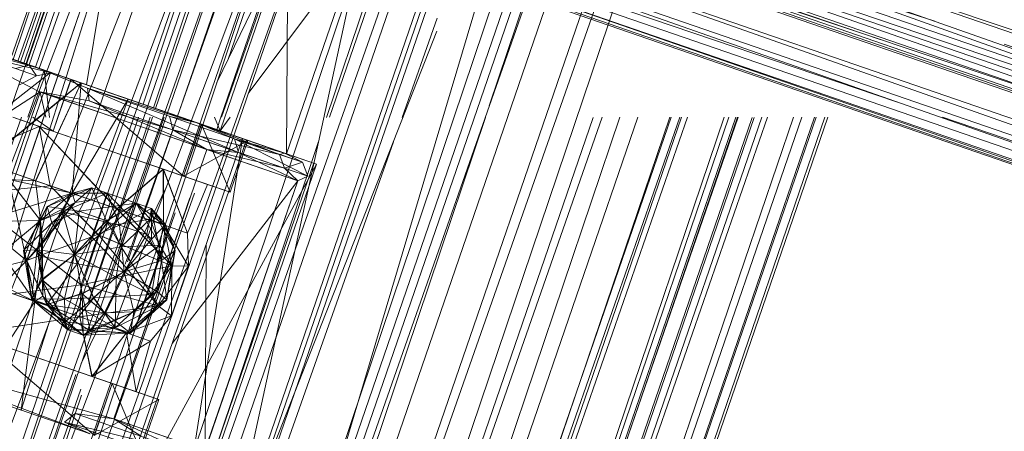
# Model space of a CAD drawing. Units: millimetres. Extents: x -2103 to 9652, y -3824 to 7776.
# Drawn here: x 605 to 651, y 3108 to 3127 of the extents above; entities that cross this region are included whole.
import ezdxf

# ---------------------------------------------------------------- set-up
doc = ezdxf.new("R2010")
doc.units = ezdxf.units.MM
for name, color, linetype, lineweight in [('A-FLOR', 192, 'Continuous', 9), ('KS-FS-017 3D _1__dwg', 8, 'Continuous', 9), ('Zabawki 3D', 7, 'Continuous', 9)]:
    doc.layers.add(name, color=color, linetype=linetype, lineweight=lineweight)

# ---------------------------------------------------------------- blocks, each defined once
blk = doc.blocks.new('KS-FS-017 3D _1__dwg_1d28df72-d21a-453d-bdb8-7517b6eee34c-1150242-00 - EXPORT')
at = {"layer": 'Zabawki 3D', "color": 21}
for p, q in [((-356.892, -48.093), (-356.892, -43.098)), ((-356.892, -48.093), (-356.876, -44.76)), ((-356.876, -44.76), (-356.876, -50.648)), ((-357.012, -46.318), (-356.876, -48.48)), ((-361.846, -46.745), (-359.416, -49.455)), ((-361.846, -46.745), (-361.846, -50.832)), ((-361.846, -46.752), (-361.846, -50.838)), ((-361.846, -46.752), (-359.416, -49.461)), ((-363.513, -47.273), (-365.716, -53.69)), ((-363.513, -47.265), (-361.846, -50.832)), ((-363.513, -47.273), (-361.846, -50.838)), ((-359.712, -47.304), (-356.876, -49.144)), ((-361.846, -47.557), (-359.02, -49.313)), ((-361.846, -50.121), (-361.846, -47.557)), ((-361.846, -47.562), (-361.846, -50.124)), ((-361.846, -47.562), (-359.019, -49.318)), ((-357.239, -47.545), (-357.239, -48.582)), ((-356.892, -48.093), (-357.239, -47.545)), ((-367.146, -51.911), (-364.496, -48.277)), ((-365.479, -50.932), (-364.496, -48.277)), ((-363.513, -50.934), (-364.496, -48.281)), ((-361.846, -51.913), (-364.496, -48.281)), ((-359.416, -49.461), (-359.416, -48.164)), ((-359.416, -48.164), (-359.416, -49.455)), ((-359.416, -50.139), (-359.416, -48.164)), ((-359.416, -48.164), (-359.416, -50.146)), ((-359.416, -50.139), (-359.416, -48.164)), ((-359.416, -50.146), (-359.416, -48.164)), ((-357.892, -47.961), (-357.239, -48.582)), ((-356.892, -48.093), (-357.239, -48.582)), ((-356.892, -49.177), (-356.892, -48.093)), ((-356.876, -48.937), (-356.892, -48.093)), ((-356.876, -47.962), (-346.716, -47.962)), ((-356.876, -48.823), (-356.876, -48.095)), ((-359.135, -48.98), (-371.1, -48.98)), ((-367.146, -51.911), (-366.788, -48.929)), ((-365.479, -50.934), (-366.788, -48.933)), ((-363.513, -50.934), (-366.788, -48.933)), ((-365.479, -50.932), (-362.204, -48.929)), ((-363.513, -50.932), (-362.204, -48.929)), ((-362.204, -48.929), (-361.846, -50.121)), ((-362.204, -48.933), (-361.846, -50.124)), ((-361.846, -51.913), (-362.204, -48.933)), ((-367.146, -51.911), (-367.146, -50.121)), ((-365.479, -50.934), (-367.146, -50.124)), ((-367.146, -51.913), (-367.146, -50.124)), ((-363.513, -50.932), (-361.846, -50.121)), ((-367.146, -51.911), (-372.116, -50.645)), ((-367.146, -51.913), (-372.116, -50.648)), ((-367.094, -51.728), (-365.085, -50.638)), ((-367.094, -51.73), (-365.085, -50.64)), ((-365.479, -50.932), (-365.085, -50.638)), ((-365.479, -50.934), (-365.085, -50.64)), ((-365.085, -50.638), (-363.513, -50.932)), ((-365.085, -50.638), (-364.86, -51.226)), ((-365.085, -50.638), (-363.448, -51.46)), ((-362.8, -51.019), (-365.085, -50.64)), ((-364.86, -51.229), (-365.085, -50.64)), ((-363.513, -50.934), (-365.085, -50.64)), ((-365.479, -50.932), (-367.146, -51.911)), ((-365.479, -50.932), (-367.146, -51.911)), ((-365.479, -50.934), (-367.146, -51.913)), ((-365.479, -50.934), (-367.146, -51.913)), ((-365.479, -50.932), (-367.094, -51.728)), ((-365.479, -50.934), (-367.094, -51.73)), ((-365.479, -50.932), (-366.788, -52.179)), ((-365.479, -50.932), (-363.513, -50.932)), ((-365.479, -50.932), (-363.513, -50.932)), ((-365.479, -50.932), (-365.085, -51.392)), ((-365.479, -50.934), (-363.513, -50.934)), ((-365.479, -50.934), (-363.513, -50.934)), ((-365.479, -50.934), (-365.085, -51.393)), ((-365.479, -50.934), (-364.496, -51.367)), ((-363.513, -50.932), (-365.085, -51.392)), ((-365.085, -51.393), (-363.513, -50.934)), ((-367.094, -51.728), (-364.86, -51.226)), ((-367.094, -51.73), (-364.86, -51.229)), ((-364.86, -51.226), (-366.102, -51.9)), ((-366.083, -51.882), (-364.86, -51.229))]:
    blk.add_line(p, q, dxfattribs=at)
at = {"layer": 'Zabawki 3D'}
for p, q in [((-343.16, -44.673), (-343.16, -147.752)), ((-340.962, -51.807), (-420.837, -48.404)), ((-346.384, -145.992), (-346.384, -51.576)), ((-341.077, -51.204), (-342.277, -152.829)), ((-340.962, -51.807), (-419.471, -51.817)), ((-345.779, -148.41), (-345.173, -51.627)), ((-344.384, -51.661), (-344.383, -150.717)), ((-343.216, -51.711), (-342.277, -152.829)), ((-342.277, -152.829), (-342.276, -51.751)), ((-342.714, -56.46), (-419.656, -54.213)), ((-342.714, -56.46), (-420.536, -57.291)), ((-342.714, -56.46), (-420.005, -56.462)), ((-356.876, -56.328), (-356.876, -60.622)), ((-346.294, -56.356), (-346.384, -145.992)), ((-346.384, -145.992), (-346.134, -56.36)), ((-345.778, -56.371), (-345.779, -148.41)), ((-343.434, -58.125), (-421.069, -58.125)), ((-346.167, -143.558), (-346.168, -58.125)), ((-356.876, -60.622), (-357.012, -61.541)), ((-357.545, -61.986), (-357.892, -61.616)), ((-428.16, -71.527), (-344.384, -71.526)), ((-428.16, -71.527), (-344.384, -72.059)), ((-435.187, -77.027), (-349.478, -77.026)), ((-435.187, -77.027), (-349.344, -77.415)), ((-443.161, -81.002), (-348.024, -81.248)), ((-443.161, -81.002), (-348.109, -81.002)), ((-460.713, -83.906), (-347.109, -83.906))]:
    blk.add_line(p, q, dxfattribs=at)
at = {"layer": 'Zabawki 3D', "color": 10}
for p, q in [((-356.876, -44.756), (-356.876, -48.936)), ((-356.876, -48.937), (-356.876, -44.76)), ((-343.252, -49.455), (-419.609, -46.675)), ((-343.252, -47.935), (-372.116, -47.935)), ((-343.252, -51.709), (-420.837, -48.404)), ((-356.876, -48.936), (-356.892, -49.177)), ((-356.892, -49.177), (-356.876, -48.937)), ((-343.252, -49.513), (-421.627, -49.517)), ((-365.085, -50.638), (-362.8, -51.016)), ((-340.635, -137.077), (-340.635, -50.562)), ((-362.204, -52.181), (-364.496, -51.367)), ((-343.252, -51.807), (-409.544, -51.816)), ((-342.918, -53.467), (-418.702, -53.467)), ((-341.29, -87.147), (-341.727, -53.84)), ((-343.434, -54.873), (-419.63, -54.193)), ((-377.196, -53.914), (-343.252, -53.914)), ((-341.768, -53.948), (-341.768, -143.711)), ((-356.876, -55.541), (-356.876, -56.328)), ((-367.146, -57.573), (-369.576, -57.72)), ((-365.716, -58.111), (-367.146, -57.573)), ((-363.276, -58.111), (-361.846, -57.573)), ((-365.716, -58.111), (-363.276, -58.111)), ((-425.513, -68.403), (-344.384, -68.403)), ((-426.355, -69.397), (-352.281, -68.887)), ((-351.724, -68.883), (-344.384, -68.833)), ((-426.743, -69.855), (-344.384, -69.855)), ((-430.452, -73.32), (-344.491, -72.862)), ((-430.828, -73.615), (-350.653, -73.615)), ((-432.934, -75.263), (-350.251, -74.781)), ((-433.329, -75.573), (-349.978, -75.573)), ((-401.543, -77.179), (-349.497, -76.97)), ((-436.111, -77.487), (-349.319, -77.487)), ((-440.691, -79.771), (-348.676, -79.355)), ((-440.895, -79.872), (-348.498, -79.872)), ((-440.745, -79.798), (-348.603, -79.566)), ((-441.031, -79.94), (-348.474, -79.941)), ((-442.476, -80.661), (-348.255, -80.579)), ((-340.635, -137.077), (-341.246, -90.537)), ((-342.808, -91.075), (-342.808, -96.396))]:
    blk.add_line(p, q, dxfattribs=at)
at = {"layer": 'Zabawki 3D', "color": 9}
for p, q in [((-356.876, -44.756), (-356.876, -50.645)), ((-356.892, -49.177), (-357.239, -45.552)), ((-357.239, -48.582), (-357.239, -45.552)), ((-356.892, -46.007), (-356.876, -48.936)), ((-356.892, -46.007), (-356.892, -49.177))]:
    blk.add_line(p, q, dxfattribs=at)
at = {"layer": 'Zabawki 3D', "color": 23}
for p, q in [((-357.892, -48.988), (-357.545, -46.5)), ((-356.876, -47.662), (-346.716, -47.662)), ((-356.876, -47.833), (-346.716, -47.765)), ((-346.716, -48.095), (-356.876, -48.095)), ((-346.716, -48.399), (-356.876, -48.399)), ((-356.876, -48.823), (-359.189, -48.823)), ((-358.862, -49.774), (-356.876, -48.823)), ((-359.132, -48.988), (-371.1, -48.988)), ((-357.659, -53.267), (-357.892, -48.988)), ((-357.892, -52.59), (-357.892, -48.988)), ((-349.774, -49.715), (-356.876, -50.899)), ((-361.846, -51.913), (-362.8, -51.019)), ((-367.146, -51.913), (-367.094, -51.73)), ((-367.094, -52.484), (-367.146, -51.913)), ((-367.094, -52.484), (-367.094, -51.73)), ((-361.846, -51.913), (-361.309, -52.689)), ((-357.892, -57.15), (-357.892, -52.59)), ((-357.545, -55.364), (-357.659, -53.267)), ((-357.545, -55.364), (-357.545, -53.599)), ((-356.876, -54.286), (-346.716, -54.286)), ((-367.094, -56.581), (-367.888, -54.532)), ((-357.044, -55.052), (-357.012, -55.032)), ((-357.012, -55.032), (-357.012, -55.145)), ((-371.1, -57.15), (-371.448, -55.364)), ((-367.094, -56.581), (-367.146, -56.398))]:
    blk.add_line(p, q, dxfattribs=at)
at = {"layer": 'Zabawki 3D', "color": 253}
for p, q in [((-341.666, -49.513), (-419.609, -46.675)), ((-341.666, -49.513), (-421.627, -49.517)), ((-342.918, -53.467), (-409.544, -51.816)), ((-341.768, -51.772), (-341.768, -151.793)), ((-341.029, -51.804), (-341.768, -151.793)), ((-342.918, -53.467), (-418.702, -53.467)), ((-343.434, -54.873), (-419.63, -54.193)), ((-343.434, -54.873), (-397.05, -54.873)), ((-342.372, -55.554), (-342.808, -149.812)), ((-343.015, -56.451), (-343.16, -147.752)), ((-342.953, -56.453), (-342.907, -85.019)), ((-342.808, -56.457), (-342.808, -91.075)), ((-343.434, -58.125), (-420.543, -57.303)), ((-343.252, -63.403), (-343.252, -139.012)), ((-344.409, -63.802), (-345.117, -141.2)), ((-345.392, -86.718), (-345.506, -64.18)), ((-345.117, -141.2), (-345.116, -64.045)), ((-425.546, -68.442), (-344.384, -68.927)), ((-425.513, -68.403), (-344.384, -68.403)), ((-430.871, -73.648), (-350.52, -74)), ((-430.828, -73.615), (-350.653, -73.615)), ((-436.163, -77.513), (-349.231, -77.743)), ((-436.111, -77.487), (-349.319, -77.487)), ((-442.51, -80.678), (-348.221, -80.678)), ((-451.781, -83.316), (-347.312, -83.315)), ((-451.781, -83.316), (-347.289, -83.383)), ((-345.117, -141.2), (-345.366, -91.955))]:
    blk.add_line(p, q, dxfattribs=at)
at = {"layer": 'Zabawki 3D', "color": 254}
for p, q in [((-356.876, -47.193), (-346.716, -47.193)), ((-356.876, -47.316), (-346.716, -47.203)), ((-356.876, -47.536), (-346.716, -47.631)), ((-357.892, -47.962), (-357.239, -48.582)), ((-370.399, -48.433), (-359.283, -48.55)), ((-343.252, -49.553), (-420.462, -51.472)), ((-340.81, -51.231), (-340.078, -141.886)), ((-342.714, -56.46), (-397.05, -54.873)), ((-360.146, -55.951), (-369.164, -54.873)), ((-342.201, -55.098), (-341.768, -143.711)), ((-342.714, -56.46), (-420.005, -56.462)), ((-365.085, -57.671), (-367.094, -56.581)), ((-343.361, -57.957), (-354.805, -56.589)), ((-342.808, -56.457), (-342.808, -91.075)), ((-362.8, -57.293), (-365.085, -57.671)), ((-361.846, -57.573), (-359.416, -57.72)), ((-440.917, -79.884), (-348.466, -79.965)), ((-440.895, -79.872), (-348.498, -79.872)), ((-449.474, -82.696), (-347.63, -82.394)), ((-449.697, -82.756), (-347.505, -82.757)), ((-460.713, -83.906), (-347.157, -83.766)), ((-345.366, -91.955), (-345.381, -88.924)), ((-342.808, -91.075), (-342.808, -96.396))]:
    blk.add_line(p, q, dxfattribs=at)
at = {"layer": 'Zabawki 3D', "color": 11}
for q in [(-359.601, -47.628), (-359.135, -48.98)]:
    blk.add_line((-357.892, -48.98), q, dxfattribs=at)
at = {"layer": 'Zabawki 3D', "color": 12}
for p, q in [((-356.876, -49.144), (-356.876, -48.399)), ((-356.892, -49.177), (-357.239, -48.582)), ((-359.113, -49.044), (-359.416, -50.146)), ((-357.892, -48.98), (-357.545, -51.263)), ((-357.892, -48.98), (-357.892, -52.59)), ((-361.846, -50.832), (-359.416, -49.455)), ((-361.846, -50.838), (-359.416, -49.461)), ((-371.1, -57.144), (-371.448, -51.263)), ((-367.094, -52.482), (-367.585, -54.763)), ((-367.094, -52.482), (-366.592, -55.14)), ((-366.102, -54.432), (-364.496, -52.933)), ((-364.496, -52.937), (-366.102, -54.436)), ((-364.86, -55.106), (-364.496, -52.933)), ((-364.496, -52.937), (-364.86, -55.109)), ((-363.448, -54.872), (-364.496, -52.933)), ((-364.496, -52.937), (-362.659, -54.118)), ((-366.592, -53.166), (-366.102, -54.432)), ((-366.102, -54.436), (-366.592, -53.169)), ((-364.86, -53.202), (-366.102, -53.876)), ((-366.083, -53.853), (-364.86, -53.201)), ((-357.662, -53.257), (-357.892, -57.144)), ((-374.356, -53.813), (-367.429, -53.759)), ((-367.585, -53.543), (-367.888, -53.776)), ((-367.888, -53.779), (-367.585, -53.546)), ((-367.888, -54.53), (-367.888, -53.776)), ((-367.094, -55.824), (-367.888, -53.776)), ((-367.094, -56.579), (-367.888, -53.776)), ((-367.094, -55.828), (-367.888, -53.779)), ((-366.102, -54.436), (-367.888, -53.779)), ((-366.102, -53.876), (-367.888, -54.532)), ((-366.102, -54.436), (-367.585, -53.546)), ((-367.173, -53.757), (-357.516, -53.681)), ((-365.716, -53.684), (-367.146, -54.108)), ((-365.716, -53.69), (-367.146, -54.113)), ((-363.276, -53.684), (-365.716, -53.684)), ((-365.479, -57.374), (-365.716, -53.684)), ((-363.513, -57.374), (-365.716, -53.684)), ((-363.276, -53.69), (-365.716, -53.69)), ((-365.479, -57.377), (-365.716, -53.69)), ((-365.479, -57.377), (-363.276, -53.69)), ((-363.513, -57.374), (-363.276, -53.684)), ((-363.513, -57.377), (-363.276, -53.69)), ((-357.545, -53.599), (-357.545, -58.597)), ((-367.146, -54.108), (-369.576, -55.545)), ((-367.146, -54.113), (-369.576, -55.549)), ((-367.146, -56.396), (-367.146, -54.108)), ((-367.146, -56.398), (-367.146, -54.113)), ((-366.357, -54.266), (-357.34, -54.192)), ((-366.102, -56.406), (-367.888, -54.53)), ((-367.585, -54.765), (-367.888, -54.532)), ((-367.094, -55.828), (-367.888, -54.532)), ((-367.585, -54.763), (-366.592, -55.14)), ((-367.585, -54.765), (-366.592, -55.142)), ((-367.094, -55.824), (-366.102, -54.432)), ((-367.094, -55.828), (-366.102, -54.436)), ((-377.196, -54.806), (-369.729, -54.806)), ((-377.196, -54.806), (-369.729, -54.806)), ((-377.196, -55.195), (-370.298, -55.254)), ((-364.86, -55.109), (-367.094, -55.828)), ((-364.496, -55.373), (-366.592, -55.14)), ((-366.592, -55.142), (-364.496, -55.375)), ((-365.213, -54.806), (-357.129, -54.806)), ((-365.213, -54.806), (-357.129, -54.806)), ((-361.809, -55.724), (-363.448, -54.875)), ((-361.309, -54.866), (-361.846, -56.396)), ((-361.309, -54.869), (-361.846, -56.398)), ((-377.196, -55.371), (-370.541, -55.371)), ((-364.496, -55.373), (-362.526, -55.814)), ((-362.526, -55.816), (-364.496, -55.375)), ((-364.154, -55.306), (-356.936, -55.368)), ((-364.018, -55.371), (-356.935, -55.371)), ((-367.563, -56.726), (-361.15, -56.725)), ((-374.232, -57.139), (-359.99, -57.274)), ((-371.1, -57.144), (-371.448, -58.597)), ((-360.265, -57.144), (-371.1, -57.144)), ((-357.892, -57.144), (-357.545, -58.597)), ((-356.876, -60.718), (-356.876, -57.289)), ((-356.876, -62.191), (-356.876, -57.289)), ((-356.876, -57.464), (-356.876, -60.718)), ((-349.192, -58.125), (-356.876, -60.718)), ((-346.716, -60.718), (-354.813, -58.125)), ((-356.876, -58.559), (-377.196, -58.559)), ((-377.196, -62.191), (-356.876, -58.559)), ((-377.196, -58.745), (-356.876, -62.191)), ((-356.876, -58.745), (-377.196, -58.745)), ((-356.876, -62.191), (-356.876, -58.559)), ((-356.876, -58.745), (-356.876, -62.191)), ((-356.876, -58.745), (-356.876, -60.718)), ((-346.716, -60.718), (-356.876, -60.718)), ((-356.876, -62.191), (-356.876, -60.718)), ((-375.406, -64.233), (-346.716, -60.859)), ((-356.876, -62.191), (-377.196, -62.191)), ((-349.234, -65.463), (-377.196, -64.233)), ((-377.196, -64.233), (-345.661, -64.233)), ((-372.413, -64.443), (-346.272, -64.443)), ((-353.54, -65.231), (-348.672, -65.27)), ((-344.384, -66.669), (-377.196, -68.033)), ((-377.196, -68.033), (-344.384, -68.033))]:
    blk.add_line(p, q, dxfattribs=at)
at = {"layer": 'Zabawki 3D', "color": 22}
for p, q in [((-357.012, -51), (-356.876, -48.472)), ((-356.876, -48.472), (-356.876, -50.139)), ((-356.876, -48.48), (-356.876, -50.146)), ((-356.876, -48.575), (-346.716, -48.682)), ((-359.079, -49.144), (-377.196, -49.144)), ((-372.116, -48.936), (-372.116, -52.947)), ((-372.116, -48.937), (-372.116, -52.947)), ((-357.892, -48.988), (-359.132, -48.988)), ((-356.876, -49.144), (-359.079, -49.144)), ((-357.892, -48.988), (-358.915, -49.62)), ((-356.876, -48.936), (-356.876, -50.645)), ((-356.876, -48.936), (-356.876, -52.947)), ((-356.876, -48.937), (-356.876, -52.947)), ((-356.876, -48.937), (-356.876, -50.648)), ((-369.576, -49.455), (-369.576, -55.545)), ((-367.146, -54.108), (-369.576, -49.455)), ((-369.576, -55.549), (-369.576, -49.461)), ((-367.146, -54.113), (-369.576, -49.461)), ((-361.846, -54.108), (-359.416, -49.455)), ((-361.846, -54.113), (-359.416, -49.461)), ((-359.416, -49.455), (-359.416, -55.545)), ((-359.416, -50.139), (-359.416, -49.455)), ((-359.416, -55.549), (-359.416, -49.461)), ((-359.416, -50.146), (-359.416, -49.461)), ((-359.02, -49.313), (-356.876, -50.645)), ((-359.019, -49.318), (-356.876, -50.648)), ((-372.116, -56.538), (-369.576, -50.146)), ((-372.116, -56.328), (-372.116, -50.146)), ((-361.846, -51.911), (-361.846, -50.121)), ((-361.846, -50.121), (-356.876, -50.645)), ((-361.846, -51.913), (-361.846, -50.124)), ((-361.846, -50.124), (-356.876, -50.648)), ((-358.736, -50.139), (-359.416, -50.139)), ((-358.734, -50.146), (-359.416, -50.146)), ((-356.876, -50.139), (-358.736, -50.139)), ((-356.876, -50.146), (-358.734, -50.146)), ((-356.876, -50.146), (-357.871, -52.65)), ((-356.876, -50.139), (-356.876, -55.541)), ((-356.876, -56.322), (-356.876, -50.139)), ((-356.876, -55.541), (-356.876, -50.146)), ((-356.876, -56.328), (-356.876, -50.146)), ((-372.116, -50.645), (-372.116, -52.947)), ((-372.116, -52.947), (-372.116, -50.648)), ((-361.846, -51.911), (-356.876, -50.645)), ((-361.846, -51.913), (-356.876, -50.648)), ((-356.876, -52.947), (-356.876, -50.645)), ((-356.876, -50.648), (-356.876, -52.947)), ((-371.98, -51), (-372.116, -56.322)), ((-365.716, -53.684), (-367.146, -50.832)), ((-367.146, -54.108), (-367.146, -50.832)), ((-365.716, -53.69), (-367.146, -50.838)), ((-367.146, -50.838), (-367.146, -54.113)), ((-365.479, -50.932), (-367.094, -52.482)), ((-365.479, -50.934), (-367.094, -52.484)), ((-363.513, -50.932), (-366.788, -52.179)), ((-365.479, -50.934), (-362.204, -52.181)), ((-364.86, -51.229), (-362.8, -51.019)), ((-363.513, -50.932), (-364.496, -51.366)), ((-363.513, -50.932), (-362.8, -51.016)), ((-363.513, -50.932), (-361.846, -51.911)), ((-363.513, -50.932), (-361.846, -51.911)), ((-363.513, -50.932), (-362.8, -51.77)), ((-363.513, -50.934), (-362.8, -51.019)), ((-363.513, -50.934), (-362.8, -51.772)), ((-363.513, -50.934), (-361.846, -51.913)), ((-363.513, -50.934), (-361.846, -51.913)), ((-363.513, -50.934), (-362.204, -52.181)), ((-362.8, -51.016), (-363.448, -51.46)), ((-362.8, -51.019), (-363.448, -51.463)), ((-361.846, -50.832), (-363.276, -53.684)), ((-363.276, -53.69), (-361.846, -50.838)), ((-362.8, -51.016), (-361.846, -51.911)), ((-362.8, -51.016), (-361.309, -52.686)), ((-362.8, -51.016), (-362.526, -52.492)), ((-361.309, -52.689), (-362.8, -51.019)), ((-361.846, -50.832), (-361.846, -54.108)), ((-361.846, -54.113), (-361.846, -50.838)), ((-357.545, -51.263), (-357.012, -51)), ((-357.254, -54.444), (-357.012, -51)), ((-357.012, -55.145), (-357.012, -51)), ((-356.898, -55.478), (-357.012, -51)), ((-367.146, -51.913), (-364.496, -51.367)), ((-367.094, -52.482), (-365.085, -51.392)), ((-367.094, -52.484), (-365.085, -51.393)), ((-364.496, -51.366), (-366.788, -52.181)), ((-366.788, -52.179), (-364.496, -51.366)), ((-364.496, -51.367), (-366.788, -52.181)), ((-364.86, -53.201), (-365.085, -51.392)), ((-362.8, -51.77), (-365.085, -51.392)), ((-365.085, -51.393), (-362.8, -51.772)), ((-365.085, -51.393), (-363.448, -53.436)), ((-365.085, -51.393), (-364.86, -53.202)), ((-363.448, -51.46), (-364.86, -51.226)), ((-364.86, -51.226), (-364.496, -52.933)), ((-364.86, -51.229), (-364.496, -52.937)), ((-364.86, -51.229), (-363.448, -51.463)), ((-361.846, -51.911), (-364.496, -51.366)), ((-364.496, -51.366), (-362.204, -52.179)), ((-362.204, -52.179), (-364.496, -51.367)), ((-363.448, -51.46), (-364.496, -52.933)), ((-364.496, -52.937), (-363.448, -51.463)), ((-362.526, -52.492), (-363.448, -51.46)), ((-363.448, -51.463), (-362.526, -52.496)), ((-361.309, -52.689), (-363.448, -51.463)), ((-357.545, -51.263), (-357.662, -53.257)), ((-357.545, -51.263), (-357.545, -53.599)), ((-367.146, -51.911), (-372.116, -52.947)), ((-367.146, -51.913), (-372.116, -52.947)), ((-367.094, -51.728), (-367.888, -53.776)), ((-367.094, -51.728), (-367.888, -54.53)), ((-367.094, -51.73), (-367.888, -53.779)), ((-366.102, -51.9), (-367.888, -53.776)), ((-367.094, -51.73), (-367.585, -53.546)), ((-367.585, -53.543), (-366.102, -51.9)), ((-367.094, -51.728), (-367.146, -51.911)), ((-367.146, -51.911), (-367.094, -52.482)), ((-367.146, -51.911), (-367.146, -52.831)), ((-367.146, -51.911), (-366.788, -52.179)), ((-367.146, -51.913), (-367.146, -52.832)), ((-367.146, -51.913), (-366.788, -52.181)), ((-367.094, -51.728), (-367.094, -52.482)), ((-367.094, -51.728), (-366.102, -51.9)), ((-367.094, -51.73), (-366.083, -51.882)), ((-367.094, -51.73), (-366.592, -53.169)), ((-366.083, -51.882), (-366.592, -53.169)), ((-366.592, -53.166), (-366.102, -51.9)), ((-366.102, -51.9), (-364.496, -52.933)), ((-366.083, -51.882), (-364.496, -52.937)), ((-364.86, -53.201), (-362.8, -51.77)), ((-362.8, -51.77), (-363.448, -53.435)), ((-362.8, -51.772), (-363.448, -53.436)), ((-361.846, -51.911), (-362.8, -51.77)), ((-361.309, -53.44), (-362.8, -51.77)), ((-362.8, -51.772), (-361.846, -51.913)), ((-362.8, -51.772), (-362.526, -54.468)), ((-362.8, -51.772), (-361.309, -53.442)), ((-361.846, -51.911), (-362.204, -52.179)), ((-361.846, -51.913), (-362.204, -52.181)), ((-361.846, -51.911), (-361.309, -52.686)), ((-361.846, -51.911), (-361.309, -53.44)), ((-361.846, -51.911), (-361.846, -52.831)), ((-361.846, -51.911), (-356.876, -52.947)), ((-361.846, -51.913), (-361.309, -53.442)), ((-361.846, -51.913), (-361.846, -52.832)), ((-361.846, -51.913), (-356.876, -52.947)), ((-367.094, -52.482), (-367.888, -54.53)), ((-367.094, -52.484), (-367.888, -54.532)), ((-367.094, -52.484), (-367.888, -53.779)), ((-367.146, -52.831), (-366.788, -52.179)), ((-366.788, -52.181), (-367.146, -52.832)), ((-367.146, -52.831), (-366.788, -52.181)), ((-367.094, -52.482), (-364.86, -53.201)), ((-367.094, -52.482), (-366.083, -53.853)), ((-367.094, -52.484), (-364.86, -53.202)), ((-367.094, -52.484), (-366.102, -53.876)), ((-362.526, -52.492), (-364.496, -52.933)), ((-364.496, -52.937), (-362.526, -52.496)), ((-362.526, -53.839), (-362.526, -52.492)), ((-361.309, -52.686), (-362.526, -52.492)), ((-361.309, -54.869), (-362.526, -52.496)), ((-362.526, -52.496), (-362.526, -53.843)), ((-361.309, -52.689), (-362.526, -52.496)), ((-362.204, -52.179), (-361.846, -52.831)), ((-362.204, -52.181), (-361.846, -52.832)), ((-361.846, -52.831), (-362.204, -52.181)), ((-367.146, -52.831), (-372.116, -52.947)), ((-367.146, -52.832), (-372.116, -52.947)), ((-366.592, -53.166), (-364.496, -52.933)), ((-364.496, -52.937), (-366.592, -53.169)), ((-362.526, -53.839), (-364.496, -52.933)), ((-364.496, -52.937), (-362.526, -53.843)), ((-364.496, -52.937), (-363.448, -54.875)), ((-361.309, -52.686), (-362.526, -53.839)), ((-361.846, -52.831), (-356.876, -52.947)), ((-361.846, -52.832), (-356.876, -52.947)), ((-361.309, -52.686), (-361.309, -54.866)), ((-361.309, -52.686), (-361.309, -53.44)), ((-361.309, -52.689), (-361.309, -54.869)), ((-361.309, -53.442), (-361.309, -52.689)), ((-361.309, -52.689), (-361.309, -55.622)), ((-357.871, -52.65), (-359.416, -56.538)), ((-357.892, -52.59), (-357.892, -57.144)), ((-367.585, -53.543), (-366.592, -53.166)), ((-367.585, -53.546), (-366.592, -53.169)), ((-367.094, -55.824), (-366.592, -53.166)), ((-364.86, -53.201), (-363.448, -53.435)), ((-364.86, -53.201), (-364.496, -55.373)), ((-363.448, -53.436), (-364.86, -53.202)), ((-364.86, -53.202), (-364.496, -55.375)), ((-367.888, -53.779), (-367.888, -54.532)), ((-367.094, -55.824), (-367.585, -53.543)), ((-367.585, -54.765), (-366.102, -53.876)), ((-366.083, -53.853), (-366.592, -55.14)), ((-366.592, -55.142), (-366.102, -53.876)), ((-366.102, -53.876), (-364.496, -55.375)), ((-366.083, -53.853), (-364.496, -55.373)), ((-364.496, -55.373), (-363.448, -53.435)), ((-363.448, -53.436), (-364.496, -55.375)), ((-361.309, -53.44), (-363.448, -53.435)), ((-363.448, -53.435), (-362.526, -54.467)), ((-362.526, -54.468), (-363.448, -53.436)), ((-363.448, -54.872), (-362.526, -53.839)), ((-363.276, -53.684), (-361.846, -54.108)), ((-361.846, -54.113), (-363.276, -53.69)), ((-362.526, -53.843), (-362.659, -54.118)), ((-361.309, -53.44), (-362.526, -54.467)), ((-361.309, -53.442), (-362.526, -55.816)), ((-361.309, -53.442), (-362.526, -54.468)), ((-361.309, -54.866), (-362.526, -53.839)), ((-361.309, -54.869), (-362.526, -53.843)), ((-361.309, -53.44), (-361.309, -55.62)), ((-361.309, -53.44), (-361.309, -54.866)), ((-361.309, -53.442), (-361.309, -55.622)), ((-356.876, -53.676), (-346.716, -53.597)), ((-365.479, -57.374), (-367.146, -54.108)), ((-365.479, -57.377), (-367.146, -54.113)), ((-366.313, -54.286), (-357.308, -54.286)), ((-363.513, -57.374), (-361.846, -54.108)), ((-363.513, -57.377), (-361.846, -54.113)), ((-363.448, -54.875), (-362.659, -54.118)), ((-361.809, -55.724), (-362.659, -54.118)), ((-361.309, -54.869), (-362.659, -54.118)), ((-361.846, -54.108), (-359.416, -55.545)), ((-361.846, -56.396), (-361.846, -54.108)), ((-361.846, -54.113), (-359.416, -55.549)), ((-361.846, -56.398), (-361.846, -54.113)), ((-356.876, -54.189), (-346.716, -54.106)), ((-367.094, -56.579), (-367.888, -54.53)), ((-367.888, -54.53), (-367.585, -54.763)), ((-366.102, -56.406), (-367.585, -54.763)), ((-367.094, -56.581), (-367.585, -54.765)), ((-366.102, -54.432), (-364.86, -55.106)), ((-365.085, -56.914), (-366.102, -54.432)), ((-364.86, -55.109), (-366.102, -54.436)), ((-364.496, -55.373), (-362.526, -54.467)), ((-362.526, -54.468), (-364.496, -55.375)), ((-361.309, -55.62), (-362.526, -54.467)), ((-362.526, -54.467), (-362.526, -55.814)), ((-362.526, -55.816), (-362.526, -54.468)), ((-357.545, -58.597), (-357.254, -54.444)), ((-372.116, -56.328), (-371.98, -55.032)), ((-371.98, -55.032), (-371.448, -60.842)), ((-371.98, -60.417), (-371.98, -55.032)), ((-367.094, -56.581), (-366.592, -55.142)), ((-366.102, -56.406), (-366.592, -55.14)), ((-366.592, -55.142), (-366.102, -56.408)), ((-363.448, -54.875), (-365.085, -56.918)), ((-365.085, -56.914), (-364.86, -55.106)), ((-365.085, -56.918), (-364.86, -55.109)), ((-364.86, -55.106), (-363.448, -54.872)), ((-363.448, -54.875), (-364.86, -55.109)), ((-362.8, -56.536), (-364.86, -55.106)), ((-361.309, -54.866), (-363.448, -54.872)), ((-362.8, -56.536), (-363.448, -54.872)), ((-362.8, -56.539), (-363.448, -54.875)), ((-361.309, -54.866), (-362.8, -56.536)), ((-361.309, -54.869), (-361.809, -55.724)), ((-361.309, -54.866), (-361.309, -55.62)), ((-357.012, -58.21), (-357.012, -55.145)), ((-357.012, -55.145), (-357.012, -60.417)), ((-356.995, -55.195), (-356.876, -56.328)), ((-371.448, -55.364), (-371.448, -60.842)), ((-369.576, -55.545), (-369.576, -57.72)), ((-367.146, -56.396), (-369.576, -55.545)), ((-369.576, -55.545), (-369.576, -56.534)), ((-369.576, -55.545), (-369.576, -58.818)), ((-369.576, -57.72), (-369.576, -55.549)), ((-367.146, -57.573), (-369.576, -55.549)), ((-367.146, -56.398), (-369.576, -55.549)), ((-369.576, -55.549), (-369.576, -58.818)), ((-369.576, -55.549), (-369.576, -56.538)), ((-364.496, -55.373), (-366.102, -56.406)), ((-366.102, -56.408), (-364.496, -55.375)), ((-364.496, -55.373), (-364.86, -57.08)), ((-364.86, -57.082), (-364.496, -55.375)), ((-364.496, -55.373), (-362.659, -56.089)), ((-364.496, -55.373), (-363.448, -56.846)), ((-363.448, -56.848), (-364.496, -55.375)), ((-361.309, -55.622), (-363.448, -56.848)), ((-361.309, -55.622), (-362.8, -57.293)), ((-361.309, -55.62), (-362.659, -56.089)), ((-361.309, -55.62), (-362.526, -55.814)), ((-361.309, -55.622), (-362.526, -55.816)), ((-361.846, -56.396), (-359.416, -55.545)), ((-361.846, -57.572), (-359.416, -55.545)), ((-361.846, -56.398), (-359.416, -55.549)), ((-361.846, -57.573), (-359.416, -55.549)), ((-361.309, -55.62), (-361.846, -56.396)), ((-361.309, -55.622), (-361.846, -56.398)), ((-361.309, -55.62), (-361.809, -56.475)), ((-359.416, -55.545), (-359.416, -57.72)), ((-359.416, -56.534), (-359.416, -55.545)), ((-359.416, -58.818), (-359.416, -55.545)), ((-359.416, -57.72), (-359.416, -55.549)), ((-359.416, -56.538), (-359.416, -55.549)), ((-359.416, -58.818), (-359.416, -55.549)), ((-357.892, -57.15), (-357.545, -55.364)), ((-357.545, -55.364), (-357.012, -60.417)), ((-357.545, -60.842), (-357.545, -55.364)), ((-356.876, -56.322), (-356.898, -55.478)), ((-356.876, -55.368), (-346.716, -55.455)), ((-356.876, -57.464), (-356.876, -55.541)), ((-356.876, -57.289), (-356.876, -55.541)), ((-356.876, -58.745), (-356.876, -55.541)), ((-356.876, -58.745), (-356.876, -55.541)), ((-356.876, -58.559), (-356.876, -55.541)), ((-356.876, -56.538), (-356.876, -55.541)), ((-356.876, -55.541), (-356.876, -56.534)), ((-356.876, -56.322), (-356.876, -55.541)), ((-356.599, -55.371), (-346.716, -55.371)), ((-367.094, -55.824), (-367.146, -56.396)), ((-367.094, -55.828), (-367.146, -56.398)), ((-367.094, -56.579), (-367.094, -55.824)), ((-365.479, -57.374), (-367.094, -55.824)), ((-365.085, -56.914), (-367.094, -55.824)), ((-367.094, -55.828), (-365.479, -57.377)), ((-365.085, -56.918), (-367.094, -55.828)), ((-363.448, -56.848), (-362.526, -55.816)), ((-363.448, -56.846), (-362.659, -56.089)), ((-361.809, -55.724), (-362.8, -56.539)), ((-362.526, -55.814), (-362.659, -56.089)), ((-361.809, -56.475), (-362.659, -56.089)), ((-361.846, -56.398), (-361.809, -55.724)), ((-372.116, -56.534), (-369.576, -56.534)), ((-372.116, -56.534), (-369.576, -58.818)), ((-372.116, -56.538), (-369.576, -56.538)), ((-372.116, -58.818), (-369.576, -56.538)), ((-367.146, -56.396), (-369.576, -57.72)), ((-369.576, -56.534), (-369.576, -58.818)), ((-369.576, -58.818), (-369.576, -56.538)), ((-367.094, -56.579), (-367.146, -56.396)), ((-365.479, -57.374), (-367.146, -56.396)), ((-365.479, -57.374), (-367.146, -56.396)), ((-367.146, -56.396), (-365.716, -58.11)), ((-367.146, -56.396), (-367.146, -57.572)), ((-365.479, -57.377), (-367.146, -56.398)), ((-365.479, -57.377), (-367.146, -56.398)), ((-367.146, -56.398), (-365.716, -58.111)), ((-367.146, -56.398), (-367.146, -57.573)), ((-367.094, -56.579), (-366.102, -56.406)), ((-367.094, -56.581), (-366.102, -56.408)), ((-365.085, -57.669), (-367.094, -56.579)), ((-364.86, -57.08), (-367.094, -56.579)), ((-367.094, -56.579), (-365.479, -57.374)), ((-365.479, -57.377), (-367.094, -56.581)), ((-364.86, -57.08), (-366.102, -56.406)), ((-366.102, -56.408), (-364.86, -57.082)), ((-365.085, -57.671), (-366.102, -56.408)), ((-362.8, -56.536), (-365.085, -56.914)), ((-362.8, -56.539), (-365.085, -56.918)), ((-361.846, -56.396), (-363.513, -57.374)), ((-361.846, -56.396), (-363.513, -57.374)), ((-361.846, -56.398), (-363.513, -57.377)), ((-361.846, -56.398), (-363.513, -57.377)), ((-362.8, -56.536), (-363.513, -57.374)), ((-362.8, -56.539), (-363.513, -57.377)), ((-361.809, -56.475), (-363.448, -56.846)), ((-361.846, -56.396), (-363.276, -58.11)), ((-361.846, -56.398), (-363.276, -58.111)), ((-361.846, -56.396), (-362.8, -56.536)), ((-361.846, -56.396), (-362.8, -57.29)), ((-361.846, -56.398), (-362.8, -57.293)), ((-361.846, -56.398), (-362.8, -56.539)), ((-361.809, -56.475), (-362.8, -57.29)), ((-361.846, -56.396), (-361.809, -56.475)), ((-361.846, -56.396), (-361.846, -57.572)), ((-361.846, -56.398), (-361.846, -57.573)), ((-359.416, -58.818), (-359.416, -56.534)), ((-356.876, -56.534), (-359.416, -56.534)), ((-356.876, -58.818), (-359.416, -56.534)), ((-359.416, -56.538), (-359.416, -58.818)), ((-356.876, -56.538), (-359.416, -56.538)), ((-356.876, -56.538), (-359.416, -58.818)), ((-357.012, -58.21), (-356.876, -56.322)), ((-356.876, -56.322), (-356.876, -56.534)), ((-356.876, -56.328), (-356.876, -56.538)), ((-356.876, -56.534), (-356.876, -58.818)), ((-356.876, -58.818), (-356.876, -56.538)), ((-365.085, -56.914), (-365.479, -57.374)), ((-365.085, -56.918), (-365.479, -57.377)), ((-363.448, -56.846), (-365.085, -57.669)), ((-363.513, -57.374), (-365.085, -56.914)), ((-365.085, -56.918), (-363.513, -57.377)), ((-363.448, -56.846), (-364.86, -57.08)), ((-364.86, -57.082), (-363.448, -56.848)), ((-362.8, -57.29), (-363.448, -56.846)), ((-362.8, -57.293), (-363.448, -56.848)), ((-356.369, -57.012), (-356.876, -57.464)), ((-353.666, -56.725), (-346.716, -56.725)), ((-365.479, -57.374), (-365.716, -58.11)), ((-365.479, -57.377), (-365.716, -58.111)), ((-363.513, -57.377), (-365.716, -58.111)), ((-365.479, -57.374), (-363.276, -58.11)), ((-365.085, -57.669), (-365.479, -57.374)), ((-363.513, -57.374), (-365.479, -57.374)), ((-363.513, -57.374), (-365.479, -57.374)), ((-363.513, -57.377), (-365.479, -57.377)), ((-363.513, -57.377), (-365.479, -57.377)), ((-365.085, -57.671), (-365.479, -57.377)), ((-365.085, -57.669), (-364.86, -57.08)), ((-365.085, -57.671), (-364.86, -57.082)), ((-362.8, -57.29), (-365.085, -57.669)), ((-365.085, -57.669), (-363.513, -57.374)), ((-363.513, -57.377), (-365.085, -57.671)), ((-362.8, -57.293), (-364.86, -57.082)), ((-362.8, -57.29), (-363.513, -57.374)), ((-362.8, -57.293), (-363.513, -57.377)), ((-363.513, -57.374), (-363.276, -58.11)), ((-363.513, -57.377), (-363.276, -58.111)), ((-356.876, -58.559), (-356.876, -57.289)), ((-356.274, -57.289), (-356.876, -57.289)), ((-356.876, -58.745), (-356.876, -57.464)), ((-356.214, -57.464), (-356.876, -57.464)), ((-356.132, -57.702), (-356.876, -57.464)), ((-356.267, -57.309), (-348.142, -57.385)), ((-367.146, -57.572), (-369.576, -57.72)), ((-369.576, -57.72), (-369.576, -58.818)), ((-367.146, -57.572), (-365.716, -58.111)), ((-365.716, -58.11), (-367.146, -57.572)), ((-361.846, -57.572), (-363.276, -58.111)), ((-361.846, -57.572), (-363.276, -58.11)), ((-361.846, -57.572), (-359.416, -57.72)), ((-359.416, -58.818), (-359.416, -57.72)), ((-365.716, -58.11), (-363.276, -58.111)), ((-363.276, -58.11), (-365.716, -58.11)), ((-377.196, -61.18), (-347.623, -60.965)), ((-377.196, -62.052), (-356.859, -62.052)), ((-377.196, -62.052), (-356.859, -62.052)), ((-371.177, -62.052), (-355.865, -61.935)), ((-354.678, -61.926), (-346.716, -61.865)), ((-354.634, -62.052), (-346.716, -62.052)), ((-354.634, -62.052), (-346.716, -62.052)), ((-377.196, -62.418), (-344.384, -62.661)), ((-377.196, -63.024), (-344.384, -63.024)), ((-377.196, -67.665), (-344.384, -67.455))]:
    blk.add_line(p, q, dxfattribs=at)
at = {"layer": 'Zabawki 3D', "color": 13}
for p, q in [((-371.98, -55.032), (-371.448, -55.364)), ((-361.309, -55.622), (-361.309, -54.869)), ((-357.545, -55.364), (-357.044, -55.052)), ((-357.012, -55.032), (-356.995, -55.195)), ((-356.876, -58.559), (-356.876, -55.541)), ((-367.094, -55.828), (-367.094, -56.581)), ((-357.892, -57.15), (-371.1, -57.15)), ((-348.95, -57.289), (-356.274, -57.289)), ((-347.484, -57.464), (-356.214, -57.464))]:
    blk.add_line(p, q, dxfattribs=at)
at = {"layer": 'Zabawki 3D', "color": 14}
for p, q in [((-356.876, -56.328), (-357.012, -60.417)), ((-356.876, -60.62), (-356.876, -56.534)), ((-356.876, -60.622), (-356.876, -56.538)), ((-371.1, -57.15), (-371.448, -60.842)), ((-371.1, -57.144), (-371.1, -61.614)), ((-371.1, -61.616), (-371.1, -57.15)), ((-357.545, -58.597), (-357.012, -58.21)), ((-372.116, -58.818), (-369.576, -58.818)), ((-356.876, -58.818), (-359.416, -58.818)), ((-377.196, -64.678), (-346.951, -64.677)), ((-377.196, -65.041), (-354.74, -65.221))]:
    blk.add_line(p, q, dxfattribs=at)
at = {"layer": 'Zabawki 3D', "color": 16}
for p, q in [((-356.876, -60.62), (-356.876, -56.322)), ((-357.892, -57.144), (-357.892, -61.614)), ((-357.545, -60.842), (-357.892, -57.15)), ((-357.892, -61.616), (-357.892, -57.15)), ((-357.545, -61.986), (-357.012, -58.21)), ((-356.876, -60.62), (-357.012, -58.21)), ((-357.012, -61.541), (-357.012, -58.21)), ((-362.062, -58.559), (-371.1, -61.616)), ((-357.892, -61.614), (-366.917, -58.559)), ((-357.545, -58.597), (-357.892, -61.614)), ((-357.545, -58.597), (-357.545, -61.986)), ((-356.876, -60.62), (-356.876, -58.818)), ((-356.876, -60.622), (-356.876, -58.818)), ((-357.545, -60.842), (-357.012, -60.417)), ((-357.012, -60.417), (-357.012, -61.541)), ((-357.012, -60.417), (-356.876, -60.622)), ((-357.012, -61.541), (-356.876, -60.62)), ((-357.892, -61.616), (-357.545, -60.842)), ((-357.545, -60.842), (-357.012, -61.541)), ((-357.545, -61.986), (-357.545, -60.842)), ((-357.892, -61.616), (-371.1, -61.614)), ((-357.892, -61.614), (-371.1, -61.614)), ((-357.892, -61.616), (-371.1, -61.616)), ((-357.892, -61.614), (-357.545, -61.986)), ((-357.545, -61.986), (-357.012, -61.541))]:
    blk.add_line(p, q, dxfattribs=at)
blk = doc.blocks.new('KS-FS-017 3D _1__dwg_76173522-c7ef-4c53-82c6-e6654758ef1e-1150243-00 - EXPORT')
blk.add_blockref('KS-FS-017 3D _1__dwg_1d28df72-d21a-453d-bdb8-7517b6eee34c-1150242-00 - EXPORT', (-0.001, -0.001))
blk = doc.blocks.new('KS-FS-017 3D _1__dwg-1150147-00 - EXPORT')
blk.add_blockref('KS-FS-017 3D _1__dwg_76173522-c7ef-4c53-82c6-e6654758ef1e-1150243-00 - EXPORT', (0.001, 0.001))

msp = doc.modelspace()

# ---------------------------------------------------------------- linework, layer by layer
at = {"layer": 'A-FLOR', "color": 7}
msp.add_arc((3852.391, 1976.024), 5800, 0, 180, dxfattribs=at)

# ---------------------------------------------------------------- block references
at = {"layer": 'KS-FS-017 3D _1__dwg', "color": 7, "rotation": 70.99999999999824}
msp.add_blockref('KS-FS-017 3D _1__dwg-1150147-00 - EXPORT', (676.578, 3477.631), dxfattribs=at)

doc.saveas('drawing.dxf')
